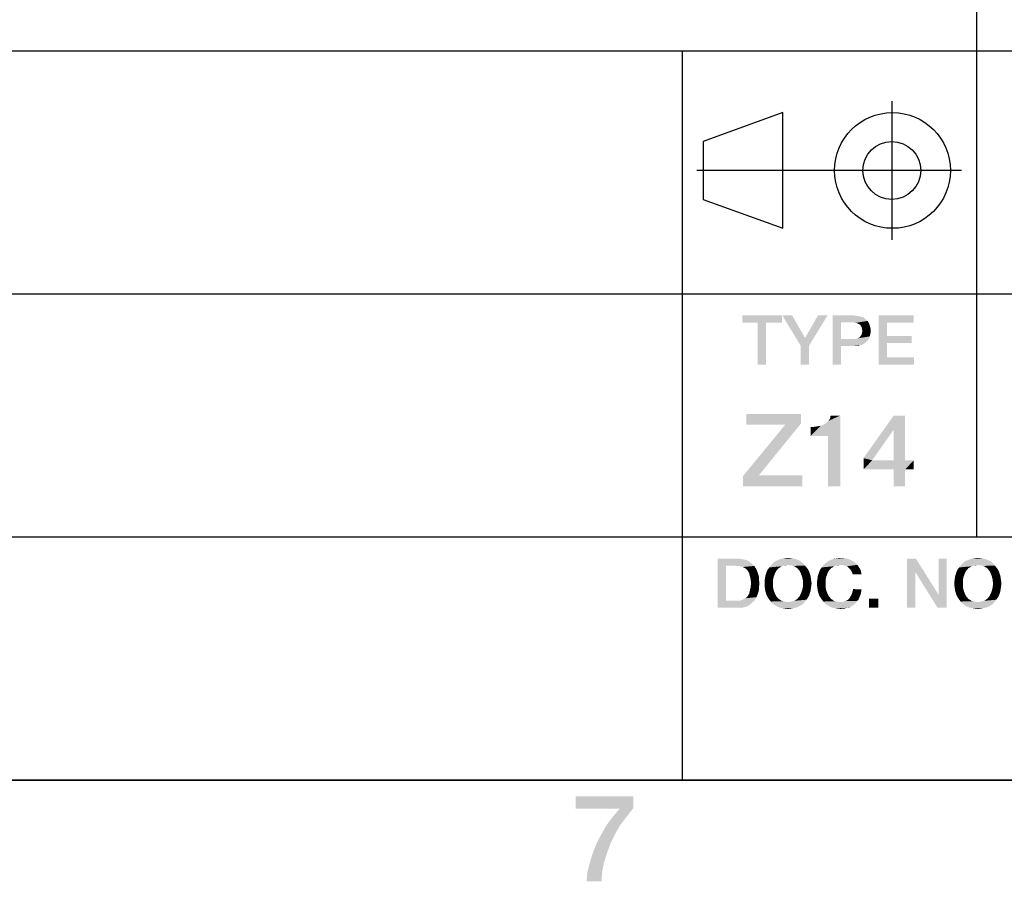
# Model space of a CAD drawing. Units: millimetres. Extents: x 0 to 420, y 0 to 297.
# Drawn here: x 316 to 350, y 7 to 36 of the extents above; entities that cross this region are included whole.
import ezdxf

# ---------------------------------------------------------------- set-up
doc = ezdxf.new("R2010")
doc.units = ezdxf.units.MM
doc.header["$LTSCALE"] = 23.1
doc.layers.get('0').update_dxf_attribs({"linetype": 'CONTINUOUS'})

# ---------------------------------------------------------------- blocks, each defined once
blk = doc.blocks.new('PROJECTION_METHOD_BL0', base_point=(343.918, 31.057))
at = {"color": 2, "linetype": 'Continuous'}
for p, q in [((346.08, 33.451), (346.08, 28.663)), ((342.32, 33.063), (339.56, 32.064)), ((342.321, 29.063), (342.32, 33.063)), ((339.56, 32.064), (339.561, 30.063)), ((348.493, 31.063), (339.342, 31.062)), ((339.561, 30.063), (342.321, 29.063))]:
    blk.add_line(p, q, dxfattribs=at)
for centre, radius in [((346.103, 31.063), 2), ((346.08, 31.063), 1), ((346.08, 31.063), 1)]:
    blk.add_circle(centre, radius, dxfattribs=at)
blk = doc.blocks.new('*T12')
at = {"color": 2, "linetype": 'Continuous'}
for p, q in [((0, 0), (182.999988, 0)), ((0, 0), (0, -42)), ((60.999996, 0), (60.999996, -25.2)), ((121.999992, 0), (121.999992, -33.6)), ((182.999988, 0), (182.999988, -42)), ((0, -8.4), (182.999988, -8.4)), ((35.583331, -8.4), (35.583331, -16.8)), ((0, -16.8), (182.999988, -16.8)), ((111.833326, -16.8), (111.833326, -42)), ((0, -25.2), (182.999988, -25.2)), ((30.499998, -25.2), (30.499998, -42)), ((137.249991, -25.2), (137.249991, -33.6)), ((152.49999, -25.2), (152.49999, -33.6)), ((172.833322, -25.2), (172.833322, -42)), ((30.499998, -33.6), (182.999988, -33.6)), ((0, -42), (182.999988, -42))]:
    blk.add_line(p, q, dxfattribs=at)

msp = doc.modelspace()

# ---------------------------------------------------------------- linework, layer by layer
at = {"color": 2, "linetype": 'Continuous'}
msp.add_line((10, 10), (410, 10), dxfattribs=at)
for points in [[(342.2845, 26.0512), (340.9143, 25.7975), (340.9143, 26.0512)], [(341.4472, 25.7975), (340.9143, 25.7975), (342.2845, 26.0512)], [(341.739, 25.7975), (341.4472, 25.7975), (342.2845, 26.0512)], [(341.739, 25.7975), (342.2845, 26.0512), (342.2845, 25.7975)], [(342.6397, 26.0512), (342.9315, 25.0109), (342.2972, 26.0512)], [(342.6397, 26.0512), (343.0837, 25.2773), (342.9315, 25.0109)], [(342.9315, 25.0109), (343.0837, 25.2773), (343.8576, 26.0512)], [(342.9315, 25.0109), (343.8576, 26.0512), (343.2233, 25.0109)], [(343.8576, 26.0512), (343.0837, 25.2773), (343.5278, 26.0512)], [(344.0352, 26.0512), (344.7711, 26.0512), (344.327, 25.8102)], [(344.327, 25.8102), (344.0352, 24.3512), (344.0352, 26.0512)], [(344.7711, 26.0512), (344.8472, 26.0385), (344.327, 25.8102)], [(344.9233, 26.0385), (344.9867, 26.0131), (344.327, 25.8102)], [(344.8472, 26.0385), (344.9233, 26.0385), (344.327, 25.8102)], [(344.9867, 26.0131), (345.0502, 26.0005), (344.327, 25.8102)], [(345.0502, 26.0005), (345.1136, 25.9751), (344.327, 25.8102)], [(345.1136, 25.9751), (345.1517, 25.937), (344.327, 25.8102)], [(345.1517, 25.937), (345.2024, 25.899), (344.327, 25.8102)], [(345.2024, 25.899), (345.2405, 25.8609), (344.327, 25.8102)], [(344.7584, 25.8102), (344.327, 25.8102), (345.2405, 25.8609)], [(344.8345, 25.7975), (344.7584, 25.8102), (345.2405, 25.8609)], [(344.8852, 25.7848), (344.8345, 25.7975), (345.2405, 25.8609)], [(344.8852, 25.7848), (345.2405, 25.8609), (345.2912, 25.7848)], [(345.6211, 26.0512), (346.839, 26.0512), (345.9129, 25.7975)], [(345.9129, 25.7975), (345.6211, 24.3512), (345.6211, 26.0512)], [(345.9129, 25.7975), (346.839, 26.0512), (346.839, 25.7975)], [(341.739, 25.7975), (341.4472, 24.3512), (341.4472, 25.7975)], [(341.4472, 24.3512), (341.739, 25.7975), (341.739, 24.3512)], [(344.327, 25.8102), (344.327, 25.2393), (344.0352, 24.3512)], [(345.2912, 25.7848), (344.936, 25.7594), (344.8852, 25.7848)], [(344.9867, 25.734), (344.936, 25.7594), (345.2912, 25.7848)], [(344.9867, 25.734), (345.2912, 25.7848), (345.3166, 25.7087)], [(345.3166, 25.7087), (345.0121, 25.696), (344.9867, 25.734)], [(345.0375, 25.6452), (345.0121, 25.696), (345.3166, 25.7087)], [(345.0375, 25.6452), (345.3166, 25.7087), (345.342, 25.6199)], [(345.342, 25.6199), (345.0502, 25.5818), (345.0375, 25.6452)], [(345.0629, 25.5184), (345.0502, 25.5818), (345.342, 25.6199)], [(345.3546, 25.5184), (345.0502, 25.4423), (345.0629, 25.5184)], [(345.0502, 25.4423), (345.3546, 25.5184), (345.342, 25.4169)], [(345.0629, 25.5184), (345.342, 25.6199), (345.3546, 25.5184)], [(345.9129, 25.7975), (345.9129, 25.3408), (345.6211, 24.3512)], [(344.327, 25.2393), (344.327, 24.9982), (344.0352, 24.3512)], [(344.8218, 25.2393), (345.2405, 25.1758), (344.327, 24.9982)], [(344.7584, 25.2393), (344.8218, 25.2393), (344.327, 24.9982)], [(344.327, 25.2393), (344.7584, 25.2393), (344.327, 24.9982)], [(345.2405, 25.1758), (345.2024, 25.1378), (344.327, 24.9982)], [(345.2912, 25.252), (344.8218, 25.2393), (344.8726, 25.252)], [(344.8218, 25.2393), (345.2912, 25.252), (345.2405, 25.1758)], [(344.8726, 25.252), (344.9106, 25.2646), (345.3166, 25.3281)], [(344.8726, 25.252), (345.3166, 25.3281), (345.2912, 25.252)], [(344.9106, 25.2646), (344.9614, 25.29), (345.3166, 25.3281)], [(345.3166, 25.3281), (344.9614, 25.29), (344.9994, 25.3408)], [(344.9994, 25.3408), (345.0375, 25.3915), (345.342, 25.4169)], [(344.9994, 25.3408), (345.342, 25.4169), (345.3166, 25.3281)], [(345.342, 25.4169), (345.0375, 25.3915), (345.0502, 25.4423)], [(345.9129, 25.3408), (345.9129, 25.0997), (345.6211, 24.3512)], [(345.9129, 25.0997), (346.7629, 25.3408), (346.7629, 25.0997)], [(345.9129, 25.3408), (346.7629, 25.3408), (345.9129, 25.0997)], [(343.2233, 25.0109), (342.9315, 24.3512), (342.9315, 25.0109)], [(342.9315, 24.3512), (343.2233, 25.0109), (343.2233, 24.3512)], [(344.0352, 24.3512), (344.327, 24.9982), (344.327, 24.3512)], [(345.2024, 25.1378), (345.1517, 25.0997), (344.327, 24.9982)], [(345.1517, 25.0997), (345.1009, 25.0617), (344.327, 24.9982)], [(345.1009, 25.0617), (345.0502, 25.0363), (344.327, 24.9982)], [(345.0502, 25.0363), (344.9867, 25.0236), (344.327, 24.9982)], [(344.7711, 24.9982), (344.327, 24.9982), (344.9867, 25.0236)], [(344.8472, 24.9982), (344.7711, 24.9982), (344.9867, 25.0236)], [(344.8472, 24.9982), (344.9867, 25.0236), (344.9233, 24.9982)], [(345.9129, 25.0997), (345.9129, 24.6049), (345.6211, 24.3512)], [(345.9129, 24.6049), (346.8517, 24.6049), (345.6211, 24.3512)], [(345.6211, 24.3512), (346.8517, 24.6049), (346.8517, 24.3512)], [(342.9384, 22.6512), (342.9384, 22.3154), (341.0541, 22.2781)], [(342.9384, 22.6512), (341.0541, 22.2781), (341.0541, 22.6512)], [(343.2742, 21.8863), (343.722, 22.2781), (344.3004, 22.5952)], [(343.8712, 21.8863), (343.2742, 21.8863), (344.3004, 22.5952)], [(343.722, 22.2781), (343.8153, 22.334), (344.3004, 22.5952)], [(343.8153, 22.334), (343.8899, 22.4087), (344.3004, 22.5952)], [(343.8712, 20.1512), (343.8712, 21.8863), (344.3004, 22.5952)], [(343.8712, 20.1512), (344.3004, 22.5952), (344.3004, 20.1512)], [(343.8899, 22.4087), (343.9459, 22.4833), (344.3004, 22.5952)], [(344.3004, 22.5952), (343.9459, 22.4833), (343.9645, 22.5952)], [(346.5392, 22.5952), (346.1474, 22.1102), (345.1026, 21.1214)], [(346.5392, 22.5952), (345.1026, 21.1214), (346.1474, 22.5952)], [(346.1474, 21.0467), (346.1474, 22.1102), (346.5392, 22.5952)], [(346.1474, 21.0467), (346.5392, 22.5952), (346.5392, 21.0467)], [(341.4832, 20.5243), (340.9421, 20.5057), (342.3974, 22.2781)], [(342.3974, 22.2781), (341.0541, 22.2781), (342.9384, 22.3154)], [(342.3974, 22.2781), (342.9384, 22.3154), (341.4832, 20.5243)], [(343.2742, 21.8863), (343.6287, 22.2408), (343.722, 22.2781)], [(343.2742, 21.8863), (343.5168, 22.2221), (343.6287, 22.2408)], [(343.2742, 21.8863), (343.3862, 22.2034), (343.5168, 22.2221)], [(343.3862, 22.2034), (343.2742, 21.8863), (343.2742, 22.2034)], [(345.1026, 21.1214), (346.1474, 22.1102), (345.4011, 21.0467)], [(345.4011, 21.0467), (345.1026, 20.7296), (345.1026, 21.1214)], [(346.5392, 21.0467), (346.8377, 21.0467), (345.1026, 20.7296)], [(346.1474, 21.0467), (346.5392, 21.0467), (345.1026, 20.7296)], [(345.4011, 21.0467), (346.1474, 21.0467), (345.1026, 20.7296)], [(346.1474, 20.7296), (345.1026, 20.7296), (346.8377, 21.0467)], [(346.5392, 20.7296), (346.1474, 20.7296), (346.8377, 21.0467)], [(346.5392, 20.7296), (346.8377, 21.0467), (346.8377, 20.7296)], [(341.4832, 20.5243), (342.9944, 20.5243), (340.9421, 20.5057)], [(340.9421, 20.1512), (340.9421, 20.5057), (342.9944, 20.5243)], [(340.9421, 20.1512), (342.9944, 20.5243), (342.9944, 20.1512)], [(346.5392, 20.7296), (346.1474, 20.1512), (346.1474, 20.7296)], [(346.1474, 20.1512), (346.5392, 20.7296), (346.5392, 20.1512)], [(340.0622, 17.6512), (340.7599, 17.6512), (340.354, 17.4102)], [(340.354, 17.4102), (340.0622, 15.9512), (340.0622, 17.6512)], [(340.354, 17.4102), (340.354, 16.1923), (340.0622, 15.9512)], [(340.7599, 17.6512), (340.8487, 17.6385), (340.354, 17.4102)], [(340.8487, 17.6385), (340.9375, 17.6258), (340.354, 17.4102)], [(340.9375, 17.6258), (341.0137, 17.6131), (340.354, 17.4102)], [(341.0137, 17.6131), (341.0898, 17.5878), (340.354, 17.4102)], [(341.0898, 17.5878), (341.1532, 17.5497), (340.354, 17.4102)], [(341.1532, 17.5497), (341.2166, 17.499), (340.354, 17.4102)], [(341.2166, 17.499), (341.2674, 17.4482), (340.354, 17.4102)], [(340.6458, 17.4102), (340.354, 17.4102), (341.2674, 17.4482)], [(340.7219, 17.3975), (340.6458, 17.4102), (341.2674, 17.4482)], [(340.798, 17.3975), (340.7219, 17.3975), (341.2674, 17.4482)], [(340.798, 17.3975), (341.2674, 17.4482), (341.3308, 17.3975)], [(341.3308, 17.3975), (340.8614, 17.3848), (340.798, 17.3975)], [(340.9249, 17.3594), (340.8614, 17.3848), (341.3308, 17.3975)], [(340.9756, 17.334), (340.9249, 17.3594), (341.3308, 17.3975)], [(340.9756, 17.334), (341.3308, 17.3975), (341.3689, 17.334)], [(342.3204, 17.3975), (341.851, 17.3467), (341.9017, 17.4102)], [(342.3204, 17.3975), (342.2696, 17.3848), (341.851, 17.3467)], [(341.851, 17.3467), (342.2696, 17.3848), (342.2189, 17.3467)], [(343.0308, 17.4736), (342.498, 17.4355), (341.9017, 17.4102)], [(343.0308, 17.4736), (341.9017, 17.4102), (341.9525, 17.4736)], [(342.498, 17.4355), (342.3711, 17.4228), (341.9017, 17.4102)], [(341.9017, 17.4102), (342.3711, 17.4228), (342.3204, 17.3975)], [(342.9674, 17.5243), (341.9525, 17.4736), (342.0159, 17.5243)], [(341.9525, 17.4736), (342.9674, 17.5243), (343.0308, 17.4736)], [(342.904, 17.5751), (342.0159, 17.5243), (342.0793, 17.5751)], [(342.0159, 17.5243), (342.904, 17.5751), (342.9674, 17.5243)], [(342.8278, 17.6005), (342.0793, 17.5751), (342.1555, 17.6005)], [(342.0793, 17.5751), (342.8278, 17.6005), (342.904, 17.5751)], [(342.7517, 17.6385), (342.1555, 17.6005), (342.2316, 17.6385)], [(342.1555, 17.6005), (342.7517, 17.6385), (342.8278, 17.6005)], [(342.6629, 17.6512), (342.2316, 17.6385), (342.3204, 17.6512)], [(342.2316, 17.6385), (342.6629, 17.6512), (342.7517, 17.6385)], [(342.5868, 17.6639), (342.3204, 17.6512), (342.3965, 17.6639)], [(342.3204, 17.6512), (342.5868, 17.6639), (342.6629, 17.6512)], [(342.3711, 17.4228), (342.498, 17.4355), (342.4346, 17.4228)], [(342.3965, 17.6639), (342.498, 17.6766), (342.5868, 17.6639)], [(342.5487, 17.4228), (342.498, 17.4355), (343.0308, 17.4736)], [(342.6122, 17.4228), (342.5487, 17.4228), (343.0308, 17.4736)], [(342.6122, 17.4228), (343.0308, 17.4736), (343.0816, 17.4102)], [(343.0816, 17.4102), (342.6629, 17.3975), (342.6122, 17.4228)], [(342.7137, 17.3848), (342.6629, 17.3975), (343.0816, 17.4102)], [(342.7644, 17.3467), (342.7137, 17.3848), (343.0816, 17.4102)], [(342.7644, 17.3467), (343.0816, 17.4102), (343.1323, 17.3467)], [(344.1346, 17.3975), (343.6652, 17.3467), (343.7159, 17.4102)], [(344.1346, 17.3975), (344.0838, 17.3848), (343.6652, 17.3467)], [(343.6652, 17.3467), (344.0838, 17.3848), (344.0331, 17.3467)], [(344.2995, 17.4355), (343.7159, 17.4102), (343.7666, 17.4736)], [(344.2995, 17.4355), (344.1853, 17.4228), (343.7159, 17.4102)], [(343.7159, 17.4102), (344.1853, 17.4228), (344.1346, 17.3975)], [(344.7943, 17.5243), (344.845, 17.4863), (343.7666, 17.4736)], [(344.7943, 17.5243), (343.7666, 17.4736), (343.8301, 17.5243)], [(344.2995, 17.4355), (343.7666, 17.4736), (344.845, 17.4863)], [(343.8301, 17.5243), (343.9062, 17.5751), (344.6928, 17.5878)], [(343.8301, 17.5243), (344.6928, 17.5878), (344.7943, 17.5243)], [(344.6928, 17.5878), (343.9062, 17.5751), (343.9696, 17.6005)], [(344.5786, 17.6385), (343.9696, 17.6005), (344.0458, 17.6385)], [(343.9696, 17.6005), (344.5786, 17.6385), (344.6928, 17.5878)], [(344.0458, 17.6385), (344.1346, 17.6512), (344.4517, 17.6639)], [(344.0458, 17.6385), (344.4517, 17.6639), (344.5786, 17.6385)], [(344.4517, 17.6639), (344.1346, 17.6512), (344.2234, 17.6639)], [(344.1853, 17.4228), (344.2995, 17.4355), (344.2487, 17.4228)], [(344.2234, 17.6639), (344.3122, 17.6766), (344.4517, 17.6639)], [(344.2995, 17.4355), (344.845, 17.4863), (344.8958, 17.4355)], [(344.8958, 17.4355), (344.3883, 17.4228), (344.2995, 17.4355)], [(344.4644, 17.4102), (344.3883, 17.4228), (344.8958, 17.4355)], [(344.5278, 17.3848), (344.4644, 17.4102), (344.8958, 17.4355)], [(344.5278, 17.3848), (344.8958, 17.4355), (344.9211, 17.3848)], [(344.9211, 17.3848), (344.5786, 17.3467), (344.5278, 17.3848)], [(344.5786, 17.3467), (344.9211, 17.3848), (344.9592, 17.334)], [(346.9129, 17.6512), (346.8875, 17.1945), (346.6084, 15.9512)], [(346.9129, 17.6512), (346.6084, 15.9512), (346.6084, 17.6512)], [(346.8875, 17.1945), (346.9129, 17.6512), (347.6995, 16.3952)], [(347.6614, 15.9512), (347.6995, 16.3952), (347.9786, 17.6512)], [(347.6614, 15.9512), (347.9786, 17.6512), (347.9786, 15.9512)], [(347.9786, 17.6512), (347.6995, 16.3952), (347.6995, 17.6512)], [(348.8793, 17.3975), (348.4099, 17.3467), (348.4607, 17.4102)], [(348.8793, 17.3975), (348.8286, 17.3848), (348.4099, 17.3467)], [(348.4099, 17.3467), (348.8286, 17.3848), (348.7778, 17.3467)], [(349.5898, 17.4736), (349.0569, 17.4355), (348.4607, 17.4102)], [(349.5898, 17.4736), (348.4607, 17.4102), (348.5114, 17.4736)], [(349.0569, 17.4355), (348.9301, 17.4228), (348.4607, 17.4102)], [(348.4607, 17.4102), (348.9301, 17.4228), (348.8793, 17.3975)], [(349.5263, 17.5243), (348.5114, 17.4736), (348.5749, 17.5243)], [(348.5114, 17.4736), (349.5263, 17.5243), (349.5898, 17.4736)], [(349.4629, 17.5751), (348.5749, 17.5243), (348.6383, 17.5751)], [(348.5749, 17.5243), (349.4629, 17.5751), (349.5263, 17.5243)], [(349.3868, 17.6005), (348.6383, 17.5751), (348.7144, 17.6005)], [(348.6383, 17.5751), (349.3868, 17.6005), (349.4629, 17.5751)], [(349.3107, 17.6385), (348.7144, 17.6005), (348.7905, 17.6385)], [(348.7144, 17.6005), (349.3107, 17.6385), (349.3868, 17.6005)], [(349.2219, 17.6512), (348.7905, 17.6385), (348.8793, 17.6512)], [(348.7905, 17.6385), (349.2219, 17.6512), (349.3107, 17.6385)], [(349.1458, 17.6639), (348.8793, 17.6512), (348.9555, 17.6639)], [(348.8793, 17.6512), (349.1458, 17.6639), (349.2219, 17.6512)], [(348.9301, 17.4228), (349.0569, 17.4355), (348.9935, 17.4228)], [(348.9555, 17.6639), (349.0569, 17.6766), (349.1458, 17.6639)], [(349.1077, 17.4228), (349.0569, 17.4355), (349.5898, 17.4736)], [(349.1711, 17.4228), (349.1077, 17.4228), (349.5898, 17.4736)], [(349.1711, 17.4228), (349.5898, 17.4736), (349.6405, 17.4102)], [(349.6405, 17.4102), (349.2219, 17.3975), (349.1711, 17.4228)], [(349.2726, 17.3848), (349.2219, 17.3975), (349.6405, 17.4102)], [(349.3234, 17.3467), (349.2726, 17.3848), (349.6405, 17.4102)], [(349.3234, 17.3467), (349.6405, 17.4102), (349.6913, 17.3467)], [(341.3689, 17.334), (341.0263, 17.3087), (340.9756, 17.334)], [(341.0644, 17.2706), (341.0263, 17.3087), (341.3689, 17.334)], [(341.0644, 17.2706), (341.3689, 17.334), (341.4069, 17.2706)], [(341.4069, 17.2706), (341.1025, 17.2326), (341.0644, 17.2706)], [(341.1025, 17.2326), (341.4069, 17.2706), (341.4323, 17.2072)], [(341.4323, 17.2072), (341.1532, 17.1437), (341.1025, 17.2326)], [(341.1532, 17.1437), (341.4323, 17.2072), (341.4577, 17.1311)], [(341.4577, 17.1311), (341.1786, 17.0423), (341.1532, 17.1437)], [(341.4577, 17.1311), (341.4831, 17.0549), (341.1786, 17.0423)], [(341.1786, 17.0423), (341.4831, 17.0549), (341.4958, 16.9788)], [(341.4958, 16.9788), (341.204, 16.9281), (341.1786, 17.0423)], [(342.0032, 17.0296), (341.6987, 16.9661), (341.7114, 17.0549)], [(341.6987, 16.9661), (342.0032, 17.0296), (341.9778, 16.9154)], [(342.0413, 17.1311), (341.7114, 17.0549), (341.7368, 17.1311)], [(341.7114, 17.0549), (342.0413, 17.1311), (342.0032, 17.0296)], [(341.7368, 17.1311), (341.7622, 17.2072), (342.092, 17.2326)], [(341.7368, 17.1311), (342.092, 17.2326), (342.0413, 17.1311)], [(342.1301, 17.2706), (341.7622, 17.2072), (341.8002, 17.2833)], [(342.1301, 17.2706), (342.092, 17.2326), (341.7622, 17.2072)], [(342.2189, 17.3467), (342.1681, 17.3214), (341.8002, 17.2833)], [(342.2189, 17.3467), (341.8002, 17.2833), (341.851, 17.3467)], [(341.8002, 17.2833), (342.1681, 17.3214), (342.1301, 17.2706)], [(343.1323, 17.3467), (342.8152, 17.3214), (342.7644, 17.3467)], [(342.8152, 17.3214), (343.1323, 17.3467), (343.1831, 17.2833)], [(343.1831, 17.2833), (342.8532, 17.2706), (342.8152, 17.3214)], [(342.8913, 17.2326), (342.8532, 17.2706), (343.1831, 17.2833)], [(342.8913, 17.2326), (343.1831, 17.2833), (343.2211, 17.2072)], [(343.2211, 17.2072), (342.942, 17.1311), (342.8913, 17.2326)], [(342.942, 17.1311), (343.2211, 17.2072), (343.2465, 17.1311)], [(343.2465, 17.1311), (342.9801, 17.0296), (342.942, 17.1311)], [(343.2465, 17.1311), (343.2719, 17.0549), (342.9801, 17.0296)], [(342.9801, 17.0296), (343.2719, 17.0549), (343.2846, 16.9661)], [(343.2846, 16.9661), (343.0055, 16.9154), (342.9801, 17.0296)], [(343.8174, 17.0296), (343.5129, 16.9661), (343.5256, 17.0549)], [(343.5129, 16.9661), (343.8174, 17.0296), (343.792, 16.9154)], [(343.8555, 17.1311), (343.5256, 17.0549), (343.551, 17.1311)], [(343.5256, 17.0549), (343.8555, 17.1311), (343.8174, 17.0296)], [(343.551, 17.1311), (343.5763, 17.2072), (343.9062, 17.2326)], [(343.551, 17.1311), (343.9062, 17.2326), (343.8555, 17.1311)], [(343.9443, 17.2706), (343.5763, 17.2072), (343.6144, 17.2833)], [(343.9443, 17.2706), (343.9062, 17.2326), (343.5763, 17.2072)], [(344.0331, 17.3467), (343.9823, 17.3214), (343.6144, 17.2833)], [(344.0331, 17.3467), (343.6144, 17.2833), (343.6652, 17.3467)], [(343.6144, 17.2833), (343.9823, 17.3214), (343.9443, 17.2706)], [(344.9592, 17.334), (344.6293, 17.296), (344.5786, 17.3467)], [(344.6293, 17.296), (344.9592, 17.334), (344.9846, 17.2833)], [(344.9846, 17.2833), (344.6674, 17.2452), (344.6293, 17.296)], [(344.6674, 17.2452), (344.9846, 17.2833), (345.0099, 17.2326)], [(345.0099, 17.2326), (344.7055, 17.1818), (344.6674, 17.2452)], [(344.7055, 17.1818), (345.0099, 17.2326), (345.0226, 17.1691)], [(345.0226, 17.1691), (344.7308, 17.1057), (344.7055, 17.1818)], [(344.7308, 17.1057), (345.0226, 17.1691), (345.0353, 17.1057)], [(346.6084, 15.9512), (346.8875, 17.1945), (346.8875, 15.9512)], [(347.6995, 16.3952), (347.6614, 15.9512), (346.8875, 17.1945)], [(348.5622, 17.0296), (348.2577, 16.9661), (348.2704, 17.0549)], [(348.2577, 16.9661), (348.5622, 17.0296), (348.5368, 16.9154)], [(348.6002, 17.1311), (348.2704, 17.0549), (348.2958, 17.1311)], [(348.2704, 17.0549), (348.6002, 17.1311), (348.5622, 17.0296)], [(348.2958, 17.1311), (348.3211, 17.2072), (348.651, 17.2326)], [(348.2958, 17.1311), (348.651, 17.2326), (348.6002, 17.1311)], [(348.689, 17.2706), (348.3211, 17.2072), (348.3592, 17.2833)], [(348.689, 17.2706), (348.651, 17.2326), (348.3211, 17.2072)], [(348.7778, 17.3467), (348.7271, 17.3214), (348.3592, 17.2833)], [(348.7778, 17.3467), (348.3592, 17.2833), (348.4099, 17.3467)], [(348.3592, 17.2833), (348.7271, 17.3214), (348.689, 17.2706)], [(349.6913, 17.3467), (349.3741, 17.3214), (349.3234, 17.3467)], [(349.3741, 17.3214), (349.6913, 17.3467), (349.742, 17.2833)], [(349.742, 17.2833), (349.4122, 17.2706), (349.3741, 17.3214)], [(349.4502, 17.2326), (349.4122, 17.2706), (349.742, 17.2833)], [(349.4502, 17.2326), (349.742, 17.2833), (349.7801, 17.2072)], [(349.7801, 17.2072), (349.501, 17.1311), (349.4502, 17.2326)], [(349.501, 17.1311), (349.7801, 17.2072), (349.8055, 17.1311)], [(349.8055, 17.1311), (349.539, 17.0296), (349.501, 17.1311)], [(349.8055, 17.1311), (349.8308, 17.0549), (349.539, 17.0296)], [(349.539, 17.0296), (349.8308, 17.0549), (349.8435, 16.9661)], [(349.8435, 16.9661), (349.5644, 16.9154), (349.539, 17.0296)], [(341.204, 16.9281), (341.4958, 16.9788), (341.4958, 16.89)], [(341.4958, 16.89), (341.2166, 16.8012), (341.204, 16.9281)], [(341.5084, 16.8012), (341.4958, 16.6997), (341.204, 16.6617)], [(341.5084, 16.8012), (341.204, 16.6617), (341.2166, 16.8012)], [(341.204, 16.6617), (341.4958, 16.6997), (341.4958, 16.6109)], [(341.2166, 16.8012), (341.4958, 16.89), (341.5084, 16.8012)], [(341.9778, 16.9154), (341.6861, 16.8773), (341.6987, 16.9661)], [(341.6861, 16.7885), (341.6861, 16.8773), (341.9778, 16.9154)], [(341.6861, 16.7885), (341.9778, 16.9154), (341.9778, 16.7885)], [(341.9778, 16.7885), (341.6861, 16.6997), (341.6861, 16.7885)], [(341.6861, 16.6997), (341.9778, 16.7885), (341.9778, 16.6617)], [(341.9778, 16.6617), (341.6987, 16.6109), (341.6861, 16.6997)], [(343.0055, 16.9154), (343.2846, 16.9661), (343.2972, 16.8773)], [(343.2972, 16.8773), (343.0181, 16.7885), (343.0055, 16.9154)], [(343.3099, 16.7885), (343.2972, 16.6997), (343.0055, 16.6617)], [(343.3099, 16.7885), (343.0055, 16.6617), (343.0181, 16.7885)], [(343.0055, 16.6617), (343.2972, 16.6997), (343.2846, 16.6109)], [(343.0181, 16.7885), (343.2972, 16.8773), (343.3099, 16.7885)], [(343.792, 16.9154), (343.5002, 16.8773), (343.5129, 16.9661)], [(343.5002, 16.7885), (343.5002, 16.8773), (343.792, 16.9154)], [(343.5002, 16.7885), (343.792, 16.9154), (343.792, 16.7885)], [(343.792, 16.7885), (343.5002, 16.6997), (343.5002, 16.7885)], [(343.5002, 16.6997), (343.792, 16.7885), (343.792, 16.6617)], [(343.792, 16.6617), (343.5129, 16.6109), (343.5002, 16.6997)], [(348.5368, 16.9154), (348.245, 16.8773), (348.2577, 16.9661)], [(348.245, 16.7885), (348.245, 16.8773), (348.5368, 16.9154)], [(348.245, 16.7885), (348.5368, 16.9154), (348.5368, 16.7885)], [(348.5368, 16.7885), (348.245, 16.6997), (348.245, 16.7885)], [(348.245, 16.6997), (348.5368, 16.7885), (348.5368, 16.6617)], [(348.5368, 16.6617), (348.2577, 16.6109), (348.245, 16.6997)], [(349.5644, 16.9154), (349.8435, 16.9661), (349.8562, 16.8773)], [(349.8562, 16.8773), (349.5771, 16.7885), (349.5644, 16.9154)], [(349.8689, 16.7885), (349.8562, 16.6997), (349.5644, 16.6617)], [(349.8689, 16.7885), (349.5644, 16.6617), (349.5771, 16.7885)], [(349.5644, 16.6617), (349.8562, 16.6997), (349.8435, 16.6109)], [(349.5771, 16.7885), (349.8562, 16.8773), (349.8689, 16.7885)], [(341.0644, 16.3191), (341.1025, 16.3572), (341.4323, 16.3826)], [(341.0644, 16.3191), (341.4323, 16.3826), (341.4069, 16.3191)], [(341.4323, 16.3826), (341.1025, 16.3572), (341.1532, 16.446)], [(341.4831, 16.5348), (341.1532, 16.446), (341.1786, 16.5475)], [(341.4831, 16.5348), (341.4577, 16.4587), (341.1532, 16.446)], [(341.1532, 16.446), (341.4577, 16.4587), (341.4323, 16.3826)], [(341.4958, 16.6109), (341.1786, 16.5475), (341.204, 16.6617)], [(341.1786, 16.5475), (341.4958, 16.6109), (341.4831, 16.5348)], [(341.6987, 16.6109), (341.9778, 16.6617), (342.0032, 16.5475)], [(342.0032, 16.5475), (341.7114, 16.5221), (341.6987, 16.6109)], [(341.7368, 16.446), (341.7114, 16.5221), (342.0032, 16.5475)], [(341.7368, 16.446), (342.0032, 16.5475), (342.0413, 16.446)], [(342.0413, 16.446), (341.7622, 16.3699), (341.7368, 16.446)], [(341.7622, 16.3699), (342.0413, 16.446), (342.092, 16.3445)], [(342.092, 16.3445), (341.8002, 16.3064), (341.7622, 16.3699)], [(341.8002, 16.3064), (342.092, 16.3445), (342.1301, 16.3064)], [(342.8532, 16.3064), (342.8913, 16.3445), (343.2211, 16.3699)], [(342.8532, 16.3064), (343.2211, 16.3699), (343.1831, 16.3064)], [(343.2465, 16.446), (343.2211, 16.3699), (342.8913, 16.3445)], [(343.2465, 16.446), (342.8913, 16.3445), (342.942, 16.446)], [(343.2719, 16.5221), (342.942, 16.446), (342.9801, 16.5475)], [(342.942, 16.446), (343.2719, 16.5221), (343.2465, 16.446)], [(343.2846, 16.6109), (342.9801, 16.5475), (343.0055, 16.6617)], [(342.9801, 16.5475), (343.2846, 16.6109), (343.2719, 16.5221)], [(343.5129, 16.6109), (343.792, 16.6617), (343.8174, 16.5475)], [(343.8174, 16.5475), (343.5256, 16.5221), (343.5129, 16.6109)], [(343.551, 16.446), (343.5256, 16.5221), (343.8174, 16.5475)], [(343.551, 16.446), (343.8174, 16.5475), (343.8555, 16.446)], [(343.8555, 16.446), (343.5763, 16.3699), (343.551, 16.446)], [(343.5763, 16.3699), (343.8555, 16.446), (343.9062, 16.3445)], [(343.9062, 16.3445), (343.6144, 16.3064), (343.5763, 16.3699)], [(343.6144, 16.3064), (343.9062, 16.3445), (343.9443, 16.3064)], [(344.9592, 16.3064), (344.6166, 16.2811), (344.6547, 16.3445)], [(344.9846, 16.3699), (344.6547, 16.3445), (344.6928, 16.4206)], [(344.6547, 16.3445), (344.9846, 16.3699), (344.9592, 16.3064)], [(345.0099, 16.4333), (344.6928, 16.4206), (344.7181, 16.4967)], [(344.6928, 16.4206), (345.0099, 16.4333), (344.9846, 16.3699)], [(345.0353, 16.5855), (344.7181, 16.4967), (344.7435, 16.5982)], [(345.0353, 16.5855), (345.0226, 16.5094), (344.7181, 16.4967)], [(344.7181, 16.4967), (345.0226, 16.5094), (345.0099, 16.4333)], [(348.2577, 16.6109), (348.5368, 16.6617), (348.5622, 16.5475)], [(348.5622, 16.5475), (348.2704, 16.5221), (348.2577, 16.6109)], [(348.2958, 16.446), (348.2704, 16.5221), (348.5622, 16.5475)], [(348.2958, 16.446), (348.5622, 16.5475), (348.6002, 16.446)], [(348.6002, 16.446), (348.3211, 16.3699), (348.2958, 16.446)], [(348.3211, 16.3699), (348.6002, 16.446), (348.651, 16.3445)], [(348.651, 16.3445), (348.3592, 16.3064), (348.3211, 16.3699)], [(348.3592, 16.3064), (348.651, 16.3445), (348.689, 16.3064)], [(349.4122, 16.3064), (349.4502, 16.3445), (349.7801, 16.3699)], [(349.4122, 16.3064), (349.7801, 16.3699), (349.742, 16.3064)], [(349.8055, 16.446), (349.7801, 16.3699), (349.4502, 16.3445)], [(349.8055, 16.446), (349.4502, 16.3445), (349.501, 16.446)], [(349.8308, 16.5221), (349.501, 16.446), (349.539, 16.5475)], [(349.501, 16.446), (349.8308, 16.5221), (349.8055, 16.446)], [(349.8435, 16.6109), (349.539, 16.5475), (349.5644, 16.6617)], [(349.539, 16.5475), (349.8435, 16.6109), (349.8308, 16.5221)], [(341.3308, 16.1923), (341.2674, 16.1415), (340.0622, 15.9512)], [(340.798, 16.1923), (341.3308, 16.1923), (340.0622, 15.9512)], [(340.7219, 16.1923), (340.798, 16.1923), (340.0622, 15.9512)], [(340.6458, 16.1923), (340.7219, 16.1923), (340.0622, 15.9512)], [(340.354, 16.1923), (340.6458, 16.1923), (340.0622, 15.9512)], [(341.2674, 16.1415), (341.2166, 16.0908), (340.0622, 15.9512)], [(341.2166, 16.0908), (341.1532, 16.04), (340.0622, 15.9512)], [(341.1532, 16.04), (341.0898, 16.002), (340.0622, 15.9512)], [(341.0898, 16.002), (341.0137, 15.9766), (340.0622, 15.9512)], [(340.798, 16.1923), (340.8614, 16.2049), (341.3689, 16.2557)], [(340.798, 16.1923), (341.3689, 16.2557), (341.3308, 16.1923)], [(340.8614, 16.2049), (340.9249, 16.2303), (341.3689, 16.2557)], [(341.3689, 16.2557), (340.9249, 16.2303), (340.9756, 16.2557)], [(340.9756, 16.2557), (341.0263, 16.2811), (341.4069, 16.3191)], [(340.9756, 16.2557), (341.4069, 16.3191), (341.3689, 16.2557)], [(341.4069, 16.3191), (341.0263, 16.2811), (341.0644, 16.3191)], [(342.1301, 16.3064), (341.851, 16.2303), (341.8002, 16.3064)], [(342.1301, 16.3064), (342.1681, 16.2557), (341.851, 16.2303)], [(341.851, 16.2303), (342.1681, 16.2557), (342.2189, 16.2303)], [(342.2189, 16.2303), (341.9017, 16.1669), (341.851, 16.2303)], [(342.2189, 16.2303), (342.2696, 16.1923), (341.9017, 16.1669)], [(342.2696, 16.1923), (342.3204, 16.1796), (341.9017, 16.1669)], [(341.9017, 16.1669), (342.3204, 16.1796), (342.3711, 16.1669)], [(342.3711, 16.1669), (341.9525, 16.1034), (341.9017, 16.1669)], [(342.3711, 16.1669), (342.4346, 16.1542), (341.9525, 16.1034)], [(341.9525, 16.1034), (342.5487, 16.1542), (343.0816, 16.1669)], [(341.9525, 16.1034), (343.0816, 16.1669), (343.0308, 16.1034)], [(342.498, 16.1542), (342.5487, 16.1542), (341.9525, 16.1034)], [(342.4346, 16.1542), (342.498, 16.1542), (341.9525, 16.1034)], [(343.0308, 16.1034), (342.0159, 16.0527), (341.9525, 16.1034)], [(342.0159, 16.0527), (343.0308, 16.1034), (342.9674, 16.0527)], [(342.9674, 16.0527), (342.0793, 16.0146), (342.0159, 16.0527)], [(342.0793, 16.0146), (342.9674, 16.0527), (342.904, 16.0146)], [(342.904, 16.0146), (342.1555, 15.9766), (342.0793, 16.0146)], [(342.1555, 15.9766), (342.904, 16.0146), (342.8278, 15.9766)], [(343.0816, 16.1669), (342.5487, 16.1542), (342.6122, 16.1669)], [(342.6122, 16.1669), (342.6629, 16.1796), (343.1323, 16.2303)], [(342.6122, 16.1669), (343.1323, 16.2303), (343.0816, 16.1669)], [(342.6629, 16.1796), (342.7137, 16.1923), (343.1323, 16.2303)], [(343.1323, 16.2303), (342.7137, 16.1923), (342.7644, 16.2303)], [(342.7644, 16.2303), (342.8152, 16.2557), (343.1831, 16.3064)], [(342.7644, 16.2303), (343.1831, 16.3064), (343.1323, 16.2303)], [(343.1831, 16.3064), (342.8152, 16.2557), (342.8532, 16.3064)], [(343.9443, 16.3064), (343.6652, 16.2303), (343.6144, 16.3064)], [(343.9443, 16.3064), (343.9823, 16.2557), (343.6652, 16.2303)], [(343.6652, 16.2303), (343.9823, 16.2557), (344.0331, 16.2303)], [(344.0331, 16.2303), (343.7159, 16.1669), (343.6652, 16.2303)], [(344.0331, 16.2303), (344.0711, 16.1923), (343.7159, 16.1669)], [(344.0711, 16.1923), (344.1219, 16.1796), (343.7159, 16.1669)], [(343.7159, 16.1669), (344.1219, 16.1796), (344.1853, 16.1669)], [(344.1853, 16.1669), (343.7666, 16.1034), (343.7159, 16.1669)], [(344.1853, 16.1669), (344.2361, 16.1542), (343.7666, 16.1034)], [(344.3883, 16.1542), (344.8577, 16.1415), (343.7666, 16.1034)], [(344.2995, 16.1542), (344.3883, 16.1542), (343.7666, 16.1034)], [(344.2361, 16.1542), (344.2995, 16.1542), (343.7666, 16.1034)], [(343.7666, 16.1034), (344.8577, 16.1415), (344.8069, 16.0908)], [(344.8069, 16.0908), (343.8301, 16.0527), (343.7666, 16.1034)], [(343.8301, 16.0527), (344.8069, 16.0908), (344.7562, 16.0527)], [(344.7562, 16.0527), (343.9062, 16.0146), (343.8301, 16.0527)], [(343.9062, 16.0146), (344.7562, 16.0527), (344.7055, 16.0146)], [(344.7055, 16.0146), (343.9696, 15.9766), (343.9062, 16.0146)], [(343.9696, 15.9766), (344.7055, 16.0146), (344.642, 15.9766)], [(344.3883, 16.1542), (344.4771, 16.1796), (344.8958, 16.1923)], [(344.3883, 16.1542), (344.8958, 16.1923), (344.8577, 16.1415)], [(344.8958, 16.1923), (344.4771, 16.1796), (344.5532, 16.2176)], [(344.9338, 16.243), (344.5532, 16.2176), (344.6166, 16.2811)], [(344.5532, 16.2176), (344.9338, 16.243), (344.8958, 16.1923)], [(344.6166, 16.2811), (344.9592, 16.3064), (344.9338, 16.243)], [(345.6189, 16.2684), (345.289, 15.9512), (345.289, 16.2684)], [(345.289, 15.9512), (345.6189, 16.2684), (345.6189, 15.9512)], [(348.689, 16.3064), (348.4099, 16.2303), (348.3592, 16.3064)], [(348.689, 16.3064), (348.7271, 16.2557), (348.4099, 16.2303)], [(348.4099, 16.2303), (348.7271, 16.2557), (348.7778, 16.2303)], [(348.7778, 16.2303), (348.4607, 16.1669), (348.4099, 16.2303)], [(348.7778, 16.2303), (348.8286, 16.1923), (348.4607, 16.1669)], [(348.8286, 16.1923), (348.8793, 16.1796), (348.4607, 16.1669)], [(348.4607, 16.1669), (348.8793, 16.1796), (348.9301, 16.1669)], [(348.9301, 16.1669), (348.5114, 16.1034), (348.4607, 16.1669)], [(348.9301, 16.1669), (348.9935, 16.1542), (348.5114, 16.1034)], [(348.5114, 16.1034), (349.1077, 16.1542), (349.6405, 16.1669)], [(348.5114, 16.1034), (349.6405, 16.1669), (349.5898, 16.1034)], [(349.0569, 16.1542), (349.1077, 16.1542), (348.5114, 16.1034)], [(348.9935, 16.1542), (349.0569, 16.1542), (348.5114, 16.1034)], [(349.5898, 16.1034), (348.5749, 16.0527), (348.5114, 16.1034)], [(348.5749, 16.0527), (349.5898, 16.1034), (349.5263, 16.0527)], [(349.5263, 16.0527), (348.6383, 16.0146), (348.5749, 16.0527)], [(348.6383, 16.0146), (349.5263, 16.0527), (349.4629, 16.0146)], [(349.4629, 16.0146), (348.7144, 15.9766), (348.6383, 16.0146)], [(348.7144, 15.9766), (349.4629, 16.0146), (349.3868, 15.9766)], [(349.6405, 16.1669), (349.1077, 16.1542), (349.1711, 16.1669)], [(349.1711, 16.1669), (349.2219, 16.1796), (349.6913, 16.2303)], [(349.1711, 16.1669), (349.6913, 16.2303), (349.6405, 16.1669)], [(349.2219, 16.1796), (349.2726, 16.1923), (349.6913, 16.2303)], [(349.6913, 16.2303), (349.2726, 16.1923), (349.3234, 16.2303)], [(349.3234, 16.2303), (349.3741, 16.2557), (349.742, 16.3064)], [(349.3234, 16.2303), (349.742, 16.3064), (349.6913, 16.2303)], [(349.742, 16.3064), (349.3741, 16.2557), (349.4122, 16.3064)], [(341.0137, 15.9766), (340.9375, 15.9639), (340.0622, 15.9512)], [(340.7599, 15.9512), (340.0622, 15.9512), (340.9375, 15.9639)], [(340.7599, 15.9512), (340.9375, 15.9639), (340.8487, 15.9512)], [(342.8278, 15.9766), (342.2316, 15.9512), (342.1555, 15.9766)], [(342.2316, 15.9512), (342.8278, 15.9766), (342.7517, 15.9512)], [(342.7517, 15.9512), (342.3204, 15.9385), (342.2316, 15.9512)], [(342.3204, 15.9385), (342.7517, 15.9512), (342.6629, 15.9385)], [(342.6629, 15.9385), (342.3965, 15.9258), (342.3204, 15.9385)], [(342.3965, 15.9258), (342.6629, 15.9385), (342.5868, 15.9258)], [(342.5868, 15.9258), (342.498, 15.9131), (342.3965, 15.9258)], [(344.642, 15.9766), (344.0458, 15.9512), (343.9696, 15.9766)], [(344.5278, 15.9512), (344.0458, 15.9512), (344.642, 15.9766)], [(344.5278, 15.9512), (344.1346, 15.9385), (344.0458, 15.9512)], [(344.2107, 15.9258), (344.1346, 15.9385), (344.5278, 15.9512)], [(344.3756, 15.9258), (344.2107, 15.9258), (344.5278, 15.9512)], [(344.3756, 15.9258), (344.3122, 15.9131), (344.2107, 15.9258)], [(344.3756, 15.9258), (344.5278, 15.9512), (344.4517, 15.9258)], [(344.5278, 15.9512), (344.642, 15.9766), (344.5913, 15.9512)], [(349.3868, 15.9766), (348.7905, 15.9512), (348.7144, 15.9766)], [(348.7905, 15.9512), (349.3868, 15.9766), (349.3107, 15.9512)], [(349.3107, 15.9512), (348.8793, 15.9385), (348.7905, 15.9512)], [(348.8793, 15.9385), (349.3107, 15.9512), (349.2219, 15.9385)], [(349.2219, 15.9385), (348.9555, 15.9258), (348.8793, 15.9385)], [(348.9555, 15.9258), (349.2219, 15.9385), (349.1458, 15.9258)], [(349.1458, 15.9258), (349.0569, 15.9131), (348.9555, 15.9258)], [(337.1493, 9.4328), (337.1493, 9.0299), (335.1567, 9.0075)], [(337.1493, 9.4328), (335.1567, 9.0075), (335.1567, 9.4328)], [(336.6791, 9.0075), (335.1567, 9.0075), (337.1493, 9.0299)], [(336.9254, 8.7388), (336.4329, 8.7164), (336.6791, 9.0075)], [(336.6791, 9.0075), (337.1493, 9.0299), (336.9254, 8.7388)], [(336.2314, 8.4478), (336.4329, 8.7164), (336.9254, 8.7388)], [(336.2314, 8.4478), (336.9254, 8.7388), (336.7015, 8.4478)], [(336.7015, 8.4478), (336.0523, 8.1343), (336.2314, 8.4478)], [(336.0523, 8.1343), (336.7015, 8.4478), (336.5224, 8.1343)], [(336.3657, 7.8209), (335.7612, 7.5075), (335.8956, 7.8433)], [(336.5224, 8.1343), (335.8956, 7.8433), (336.0523, 8.1343)], [(335.8956, 7.8433), (336.5224, 8.1343), (336.3657, 7.8209)], [(336.2538, 7.5075), (336.1418, 7.1716), (335.6493, 7.1493)], [(336.2538, 7.5075), (335.6493, 7.1493), (335.7612, 7.5075)], [(335.7612, 7.5075), (336.3657, 7.8209), (336.2538, 7.5075)], [(336.0747, 6.8358), (335.5597, 6.8134), (335.6493, 7.1493)], [(335.6493, 7.1493), (336.1418, 7.1716), (336.0747, 6.8358)], [(335.5373, 6.5), (335.5597, 6.8134), (336.0747, 6.8358)], [(335.5373, 6.5), (336.0747, 6.8358), (336.0523, 6.5)]]:
    msp.add_solid(points, dxfattribs=at)

# ---------------------------------------------------------------- block references
msp.add_blockref('*T12', (227.0012, 52.0012))
msp.add_blockref('PROJECTION_METHOD_BL0', (343.9179, 31.0571), dxfattribs=at)

doc.saveas('drawing.dxf')
